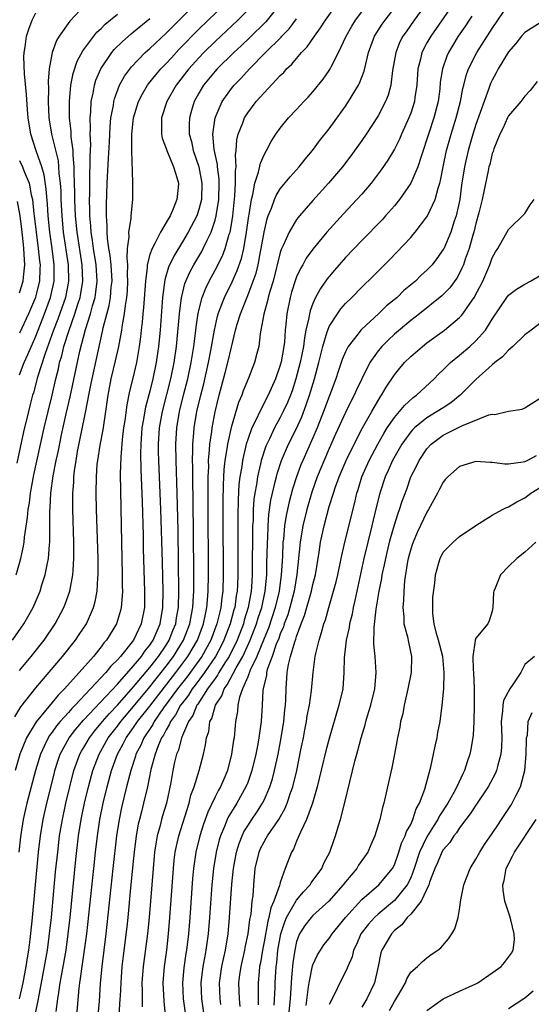
# Model space of a CAD drawing. Units: inches. Extents: x 2631000 to 2634000, y 1518000 to 1518965.
# Drawn here: x 2632133 to 2632196, y 1518382 to 1518503 of the extents above; entities that cross this region are included whole.
import ezdxf

# ---------------------------------------------------------------- set-up
doc = ezdxf.new("R2010")
doc.units = ezdxf.units.IN
doc.header["$MEASUREMENT"] = 0
doc.layers.add('LD26311518_2ft', color=254, linetype='Continuous')

msp = doc.modelspace()

# ---------------------------------------------------------------- linework, layer by layer
at = {"layer": 'LD26311518_2ft'}
for points, elevation in [([(2632133, 1518423.28), (2632134.42, 1518425), (2632136, 1518427), (2632137.38, 1518429), (2632138.44, 1518431), (2632138.6, 1518431.4), (2632139.15, 1518433), (2632139.54, 1518435), (2632139.56, 1518435.56), (2632139.68, 1518437), (2632139.67, 1518437.67), (2632139.68, 1518439), (2632139.55, 1518443), (2632139.54, 1518445), (2632139.65, 1518446.35), (2632139.66, 1518447), (2632139.74, 1518447.74), (2632139.93, 1518449), (2632140.12, 1518450.12), (2632141, 1518454.49), (2632141.44, 1518456.56), (2632141.49, 1518457), (2632141.76, 1518458.24), (2632141.9, 1518459), (2632143.19, 1518464.81), (2632143.27, 1518465.27), (2632144, 1518468), (2632144.16, 1518469), (2632144.26, 1518470.26), (2632144.35, 1518471), (2632144.23, 1518473), (2632144.12, 1518474.12), (2632143.97, 1518475), (2632143.79, 1518476.21), (2632143.75, 1518477), (2632143.75, 1518477.75), (2632143.66, 1518479), (2632143.65, 1518480.35), (2632143.75, 1518483), (2632143.93, 1518486.07), (2632144.03, 1518488.03), (2632144.1, 1518489.9), (2632144.21, 1518491), (2632144.51, 1518492.51), (2632144.57, 1518493), (2632144.66, 1518493.34), (2632145.28, 1518495), (2632145.88, 1518496.12), (2632146.73, 1518497.27), (2632148.43, 1518499), (2632149, 1518499.5), (2632151, 1518501.37), (2632151.8, 1518502.2), (2632156.61, 1518507)], 8568), ([(2632140.04, 1518381), (2632140.32, 1518384.32), (2632140.4, 1518385), (2632140.49, 1518385.51), (2632140.68, 1518387), (2632140.99, 1518389), (2632141.26, 1518391), (2632142.1, 1518399), (2632142.33, 1518401), (2632142.57, 1518403), (2632142.87, 1518405), (2632143.27, 1518407), (2632143.74, 1518409), (2632144.3, 1518411), (2632145.02, 1518413), (2632145.73, 1518414.27), (2632146.08, 1518415), (2632147, 1518416.27), (2632147.49, 1518417), (2632149, 1518418.91), (2632152.17, 1518423), (2632153.64, 1518425), (2632154.82, 1518427), (2632155.58, 1518429), (2632155.81, 1518430.19), (2632156, 1518431), (2632156.06, 1518431.94), (2632156.16, 1518433), (2632156.19, 1518435), (2632156.15, 1518443.85), (2632156.14, 1518445.86), (2632156.15, 1518447), (2632156.21, 1518448.21), (2632156.2, 1518449), (2632156.33, 1518450.33), (2632156.35, 1518451), (2632156.58, 1518452.58), (2632156.62, 1518453), (2632157.01, 1518454.99), (2632157.51, 1518457), (2632158.25, 1518459.75), (2632158.58, 1518461), (2632159, 1518462.91), (2632159.51, 1518465), (2632159.7, 1518465.7), (2632160.1, 1518467), (2632161, 1518469.23), (2632161.69, 1518471), (2632162.03, 1518471.97), (2632162.28, 1518473), (2632162.58, 1518474.58), (2632162.67, 1518475), (2632163, 1518477), (2632163.38, 1518478.62), (2632163.52, 1518479), (2632163.92, 1518479.92), (2632164.3, 1518481), (2632164.5, 1518481.49), (2632165, 1518482.29), (2632166.21, 1518483.79), (2632167.3, 1518485), (2632168.05, 1518485.95), (2632168.94, 1518487), (2632169.82, 1518488.18), (2632171, 1518489.67), (2632173, 1518492.43), (2632173.39, 1518493), (2632174.6, 1518495), (2632174.74, 1518495.26), (2632175.29, 1518496.71), (2632175.44, 1518497.44), (2632175.84, 1518499), (2632176.58, 1518501), (2632177.51, 1518502.49), (2632177.86, 1518503), (2632181, 1518507.09)], 8554), ([(2632187.6, 1518507), (2632183.46, 1518501), (2632183, 1518500.19), (2632182.36, 1518499), (2632182.2, 1518498.2), (2632181.88, 1518497), (2632181.74, 1518495), (2632181.52, 1518493.52), (2632181.45, 1518493), (2632181, 1518491.57), (2632180.78, 1518491), (2632179.88, 1518489), (2632179.62, 1518488.38), (2632179, 1518487.17), (2632178.18, 1518485.82), (2632177.37, 1518484.63), (2632176.14, 1518483), (2632175, 1518481.67), (2632174.4, 1518481), (2632172.74, 1518479.25), (2632170.71, 1518477), (2632169, 1518474.93), (2632168.19, 1518473.81), (2632167.75, 1518473), (2632167.47, 1518472.53), (2632167, 1518471.5), (2632166.86, 1518471.14), (2632166.38, 1518469.62), (2632166.2, 1518469), (2632165.79, 1518467), (2632165.69, 1518465.69), (2632165.61, 1518465), (2632165.51, 1518463.51), (2632165.45, 1518463), (2632165.1, 1518461.1), (2632165, 1518460.71), (2632164.4, 1518459), (2632163.53, 1518457), (2632162.47, 1518455), (2632162.03, 1518454.03), (2632161.5, 1518453), (2632161, 1518451.59), (2632160.82, 1518451), (2632160.35, 1518449), (2632160.26, 1518448.26), (2632160.04, 1518447), (2632159.93, 1518446.07), (2632159.81, 1518444.19), (2632159.77, 1518442.23), (2632159.77, 1518435), (2632159.73, 1518433.73), (2632159.69, 1518433), (2632159.58, 1518432.42), (2632159.4, 1518431), (2632159.3, 1518430.7), (2632158.86, 1518429), (2632158.08, 1518427), (2632157.73, 1518426.27), (2632157.04, 1518425), (2632155.68, 1518423), (2632154.55, 1518421.45), (2632154.2, 1518421), (2632153.74, 1518420.26), (2632153, 1518419.32), (2632152.77, 1518419), (2632152.15, 1518417.85), (2632151.52, 1518417), (2632151.38, 1518416.62), (2632151, 1518416.01), (2632150.67, 1518415.33), (2632150.44, 1518415), (2632150.03, 1518414.03), (2632149.65, 1518413), (2632149.13, 1518411.13), (2632148.69, 1518409), (2632148.22, 1518407), (2632147.96, 1518405.96), (2632147.71, 1518405), (2632147.57, 1518404.43), (2632147.33, 1518403), (2632147.08, 1518401), (2632147, 1518400.26), (2632146.63, 1518396.63), (2632146.29, 1518393), (2632146.16, 1518391.84), (2632145.71, 1518388.29), (2632145.56, 1518387), (2632145.42, 1518385), (2632145.33, 1518383.33), (2632145.32, 1518383), (2632145.05, 1518379)], 8550), ([(2632132.41, 1518417.59), (2632133.17, 1518418.83), (2632135, 1518421.15), (2632138.29, 1518425), (2632139.88, 1518427), (2632140.33, 1518427.67), (2632141.2, 1518429), (2632142.09, 1518431), (2632142.29, 1518431.71), (2632142.53, 1518433), (2632142.62, 1518434.62), (2632142.66, 1518435), (2632142.65, 1518436.65), (2632142.66, 1518437), (2632142.46, 1518443), (2632142.41, 1518445), (2632142.43, 1518447), (2632142.54, 1518448.54), (2632142.59, 1518449), (2632142.89, 1518450.89), (2632143.25, 1518452.75), (2632143.59, 1518455), (2632143.87, 1518457), (2632144.26, 1518459), (2632144.79, 1518461.21), (2632145.19, 1518463), (2632145.54, 1518465), (2632145.63, 1518465.63), (2632145.89, 1518467), (2632145.99, 1518467.99), (2632146.17, 1518469), (2632146.23, 1518469.77), (2632146.29, 1518471), (2632146.25, 1518471.75), (2632146.28, 1518473), (2632146.19, 1518473.81), (2632146.26, 1518475), (2632146.44, 1518476.44), (2632146.4, 1518477), (2632146.68, 1518478.68), (2632146.69, 1518479), (2632146.9, 1518481), (2632146.92, 1518483.08), (2632146.77, 1518487), (2632146.78, 1518487.22), (2632146.77, 1518489), (2632146.98, 1518491), (2632147.6, 1518493), (2632148.07, 1518493.93), (2632148.7, 1518495), (2632148.82, 1518495.18), (2632149.71, 1518496.28), (2632150.33, 1518497), (2632151, 1518497.68), (2632151.63, 1518498.37), (2632152.59, 1518499.41), (2632155, 1518501.88), (2632158.22, 1518505)], 8566), ([(2632164.98, 1518505), (2632163.4, 1518503), (2632163.21, 1518502.79), (2632161.2, 1518500.8), (2632160.18, 1518499.82), (2632159.29, 1518499), (2632157.25, 1518497), (2632157, 1518496.73), (2632155.56, 1518495), (2632155, 1518494.04), (2632154.44, 1518493), (2632154.11, 1518491.89), (2632153.86, 1518491), (2632153.82, 1518490.18), (2632153.83, 1518489), (2632154.09, 1518488.09), (2632154.31, 1518487), (2632155.01, 1518485), (2632155.39, 1518483), (2632155.31, 1518481), (2632155, 1518479.76), (2632154.74, 1518479), (2632153.71, 1518477), (2632153, 1518475.81), (2632151.93, 1518474.07), (2632151.29, 1518472.71), (2632150.83, 1518471.17), (2632150.55, 1518469), (2632150.24, 1518465), (2632150.06, 1518463), (2632149.78, 1518461), (2632149.37, 1518459), (2632149, 1518457.52), (2632148.47, 1518455.53), (2632148.15, 1518453.85), (2632148.02, 1518453), (2632147.87, 1518451), (2632147.85, 1518449.85), (2632147.89, 1518447.89), (2632148.06, 1518443.94), (2632148.16, 1518439.84), (2632148.18, 1518438.18), (2632148.35, 1518433), (2632148.32, 1518431), (2632147.94, 1518429), (2632147, 1518427), (2632145.39, 1518425), (2632145, 1518424.56), (2632144.21, 1518423.79), (2632143.58, 1518423), (2632141.72, 1518421), (2632139.83, 1518419), (2632139.41, 1518418.59), (2632139, 1518418.11), (2632137.99, 1518417), (2632137.53, 1518416.47), (2632137, 1518415.7), (2632136.69, 1518415.31), (2632136.5, 1518415), (2632136.08, 1518414.08), (2632135.55, 1518413), (2632134.94, 1518411), (2632134.41, 1518409), (2632133.89, 1518407), (2632133.45, 1518405), (2632133.11, 1518402.89), (2632132.9, 1518401)], 8562), ([(2632134.93, 1518381), (2632135.34, 1518383), (2632136.08, 1518387), (2632136.43, 1518389), (2632136.65, 1518390.65), (2632136.91, 1518393), (2632137.43, 1518398.57), (2632137.68, 1518401), (2632137.92, 1518403), (2632138.25, 1518405), (2632138.68, 1518407), (2632139.16, 1518409), (2632139.68, 1518411), (2632140.41, 1518413), (2632140.61, 1518413.39), (2632141, 1518414.02), (2632141.57, 1518415), (2632142.19, 1518415.81), (2632143.18, 1518417), (2632144.02, 1518417.98), (2632145, 1518419.03), (2632147, 1518421.26), (2632149, 1518423.63), (2632150.06, 1518425), (2632151, 1518426.39), (2632151.38, 1518427), (2632151.83, 1518428.17), (2632152.16, 1518429), (2632152.27, 1518429.73), (2632152.49, 1518431), (2632152.56, 1518433), (2632152.52, 1518436.52), (2632152.45, 1518440.45), (2632152.34, 1518445), (2632152.21, 1518449), (2632152.18, 1518451), (2632152.3, 1518453), (2632152.63, 1518455), (2632153.16, 1518457.16), (2632153.64, 1518459), (2632154.08, 1518461), (2632154.4, 1518463), (2632154.6, 1518464.6), (2632154.67, 1518465.33), (2632154.93, 1518467.07), (2632155.41, 1518469), (2632155.85, 1518470.15), (2632156.26, 1518471), (2632157, 1518472.34), (2632157.89, 1518474.11), (2632158.23, 1518475), (2632158.73, 1518476.73), (2632158.83, 1518477), (2632159, 1518477.95), (2632159.17, 1518479), (2632159.44, 1518481.44), (2632159.52, 1518483), (2632159.5, 1518484.5), (2632159.57, 1518485), (2632159.51, 1518486.49), (2632159.59, 1518487), (2632159.68, 1518488.32), (2632159.84, 1518489), (2632160.4, 1518490.4), (2632160.6, 1518491), (2632161, 1518491.64), (2632162.04, 1518493), (2632163, 1518494.09), (2632165, 1518496.2), (2632165.42, 1518496.58), (2632165.77, 1518497), (2632166.42, 1518497.58), (2632167, 1518498.29), (2632167.61, 1518499), (2632168.3, 1518499.7), (2632169.12, 1518500.88), (2632169.18, 1518501), (2632169.95, 1518502.05), (2632170.53, 1518503), (2632171.96, 1518505)], 8558), ([(2632137.48, 1518381.48), (2632137.7, 1518383), (2632137.8, 1518383.8), (2632137.99, 1518385), (2632138.16, 1518385.84), (2632138.7, 1518389), (2632138.98, 1518391), (2632139.2, 1518393), (2632139.9, 1518400.1), (2632140.25, 1518403), (2632140.57, 1518405), (2632140.98, 1518407), (2632141.45, 1518409), (2632141.99, 1518411), (2632142.75, 1518413), (2632143.89, 1518415), (2632145, 1518416.44), (2632145.41, 1518417), (2632147, 1518418.87), (2632149, 1518421.26), (2632151, 1518423.79), (2632151.9, 1518425), (2632153.14, 1518427), (2632153.9, 1518429), (2632154.12, 1518430.12), (2632154.27, 1518431), (2632154.36, 1518432.36), (2632154.38, 1518433), (2632154.38, 1518435), (2632154.34, 1518440.34), (2632154.26, 1518447), (2632154.26, 1518448.26), (2632154.24, 1518449), (2632154.28, 1518450.28), (2632154.27, 1518451), (2632154.4, 1518452.4), (2632154.44, 1518453), (2632154.77, 1518455), (2632155.23, 1518457), (2632155.6, 1518458.4), (2632156.2, 1518461), (2632156.49, 1518462.49), (2632156.91, 1518465), (2632157.3, 1518466.7), (2632157.39, 1518467), (2632157.64, 1518467.64), (2632158.14, 1518469), (2632159.08, 1518470.92), (2632159.71, 1518472.29), (2632160.23, 1518473.77), (2632160.52, 1518475), (2632160.87, 1518477), (2632161.14, 1518479), (2632161.17, 1518479.17), (2632161.45, 1518481), (2632161.63, 1518481.63), (2632161.87, 1518483), (2632162.33, 1518484.33), (2632162.55, 1518485.45), (2632163, 1518486.48), (2632163.3, 1518487), (2632163.88, 1518488.12), (2632164.46, 1518489), (2632165, 1518489.76), (2632166, 1518491), (2632167, 1518492.04), (2632167.88, 1518493), (2632168.44, 1518493.56), (2632169, 1518494.19), (2632170.26, 1518495.74), (2632171, 1518496.8), (2632171.13, 1518497), (2632171.24, 1518497.24), (2632172.15, 1518499), (2632173.07, 1518501), (2632173.77, 1518502.23), (2632174.24, 1518503), (2632175.73, 1518505)], 8556), ([(2632183, 1518505.12), (2632181.44, 1518503), (2632180.43, 1518501.57), (2632180.04, 1518501), (2632179.69, 1518500.31), (2632179.16, 1518499), (2632178.79, 1518496.79), (2632178.58, 1518495), (2632178.23, 1518493.77), (2632177.91, 1518493), (2632177, 1518491.26), (2632175.52, 1518489), (2632175, 1518488.23), (2632173.66, 1518486.34), (2632172.62, 1518485), (2632170.91, 1518483), (2632169, 1518480.87), (2632167.37, 1518479), (2632167.2, 1518478.8), (2632167, 1518478.54), (2632166.07, 1518477), (2632165.35, 1518475.35), (2632165.12, 1518474.88), (2632165, 1518474.5), (2632164.12, 1518471), (2632163.72, 1518469.72), (2632163.53, 1518469), (2632163.44, 1518468.56), (2632162.96, 1518466.96), (2632162.63, 1518465), (2632162.54, 1518464.54), (2632162.37, 1518463), (2632162.12, 1518462.12), (2632161.84, 1518461), (2632161.1, 1518459.1), (2632160.46, 1518457.54), (2632160.28, 1518457), (2632159.88, 1518456.12), (2632158.95, 1518453.05), (2632158.5, 1518451), (2632158.45, 1518450.45), (2632158.21, 1518449), (2632158.09, 1518447.91), (2632157.99, 1518446.01), (2632157.96, 1518444.04), (2632157.96, 1518442.04), (2632157.98, 1518435), (2632157.93, 1518433), (2632157.82, 1518432.18), (2632157.71, 1518431), (2632157.56, 1518430.44), (2632157.23, 1518429), (2632156.46, 1518427), (2632155.35, 1518425), (2632153.54, 1518422.46), (2632152.4, 1518421), (2632150.68, 1518418.68), (2632149.5, 1518417), (2632149.34, 1518416.66), (2632148.24, 1518415), (2632147.88, 1518414.12), (2632147.29, 1518413), (2632147.23, 1518412.77), (2632146.65, 1518411), (2632146.12, 1518409), (2632145.52, 1518406.48), (2632145.21, 1518405), (2632144.9, 1518403), (2632144.45, 1518399), (2632143.59, 1518391), (2632143.1, 1518387), (2632142.91, 1518384.91), (2632142.75, 1518382.75), (2632142.59, 1518381)], 8552), ([(2632150.93, 1518381), (2632150.74, 1518382.74), (2632150.63, 1518385), (2632150.78, 1518387), (2632151.06, 1518389), (2632151.29, 1518391), (2632151.46, 1518393), (2632151.88, 1518399), (2632151.98, 1518400.02), (2632152.11, 1518401), (2632152.25, 1518401.75), (2632152.55, 1518403), (2632153.8, 1518407), (2632154.03, 1518407.97), (2632154.43, 1518409), (2632155.04, 1518411), (2632155.56, 1518413), (2632155.83, 1518414.17), (2632155.94, 1518415), (2632156.21, 1518415.79), (2632156.37, 1518417), (2632156.6, 1518417.4), (2632157.04, 1518419), (2632157.83, 1518420.17), (2632158.1, 1518421), (2632158.49, 1518421.51), (2632159.58, 1518423.58), (2632160.39, 1518425), (2632161.3, 1518427), (2632162.08, 1518429), (2632162.29, 1518429.71), (2632162.72, 1518431), (2632163.14, 1518433), (2632163.33, 1518435), (2632163.36, 1518436.64), (2632163.39, 1518437.4), (2632163.41, 1518439), (2632163.45, 1518439.45), (2632163.5, 1518441), (2632163.61, 1518442.39), (2632163.85, 1518444.15), (2632164.04, 1518445), (2632164.39, 1518446.39), (2632164.52, 1518447), (2632164.62, 1518447.38), (2632165.16, 1518449), (2632166.02, 1518451), (2632167, 1518452.94), (2632167.63, 1518454.37), (2632168.19, 1518455.81), (2632168.6, 1518457), (2632169.2, 1518459), (2632169.73, 1518461), (2632170.21, 1518463), (2632170.76, 1518464.76), (2632170.82, 1518465), (2632171, 1518465.43), (2632172.02, 1518467), (2632172.42, 1518467.58), (2632173, 1518468.24), (2632173.78, 1518469), (2632175, 1518470.24), (2632176.4, 1518471.6), (2632177, 1518472.22), (2632178.39, 1518473.61), (2632181, 1518476.36), (2632181.31, 1518476.69), (2632181.56, 1518477), (2632183, 1518478.86), (2632183.08, 1518479), (2632184.01, 1518481), (2632184.37, 1518482.37), (2632184.59, 1518483), (2632184.68, 1518483.32), (2632184.99, 1518485), (2632185.4, 1518487), (2632185.95, 1518489), (2632186.57, 1518491), (2632187.1, 1518493), (2632187.41, 1518494.59), (2632187.53, 1518495), (2632187.81, 1518496.19), (2632188.11, 1518497), (2632189.12, 1518499), (2632191, 1518501.94), (2632193, 1518504.91)], 8546), ([(2632161, 1518504.21), (2632159.8, 1518503), (2632157, 1518500.35), (2632155.63, 1518499), (2632155, 1518498.35), (2632153.77, 1518497), (2632152.22, 1518495), (2632151.07, 1518493), (2632150.43, 1518491), (2632150.4, 1518490.4), (2632150.43, 1518489), (2632150.52, 1518488.52), (2632151, 1518487.25), (2632151.07, 1518487), (2632151.89, 1518485), (2632152.32, 1518483.68), (2632152.5, 1518483), (2632152.46, 1518482.46), (2632152.32, 1518481), (2632151.87, 1518479.87), (2632151.47, 1518479), (2632151, 1518478.17), (2632150.3, 1518477), (2632149.62, 1518475.62), (2632149.26, 1518475), (2632149, 1518474.24), (2632148.67, 1518473), (2632148.66, 1518472.66), (2632148.44, 1518471), (2632148.23, 1518467.77), (2632148.14, 1518467), (2632148.05, 1518465.95), (2632147.93, 1518465), (2632147.84, 1518464.16), (2632147.68, 1518463), (2632147.34, 1518461), (2632146.9, 1518459.1), (2632146.51, 1518457.49), (2632146.17, 1518455.83), (2632145.92, 1518453.92), (2632145.77, 1518453), (2632145.59, 1518451.59), (2632145.41, 1518449.41), (2632145.36, 1518447.36), (2632145.51, 1518439), (2632145.6, 1518435), (2632145.6, 1518433.6), (2632145.62, 1518433), (2632145.6, 1518432.4), (2632145.47, 1518431), (2632145.38, 1518430.62), (2632144.89, 1518429), (2632143.67, 1518427), (2632143.35, 1518426.65), (2632143, 1518426.17), (2632142.06, 1518425), (2632140.31, 1518423), (2632138.52, 1518421), (2632137.75, 1518420.25), (2632137, 1518419.33), (2632135.03, 1518416.97), (2632133.84, 1518415), (2632133.05, 1518413), (2632132.45, 1518411)], 8564), ([(2632132.57, 1518435), (2632133.15, 1518437), (2632133.5, 1518438.5), (2632133.57, 1518439), (2632133.61, 1518439.61), (2632133.99, 1518442.01), (2632134.04, 1518443), (2632134.2, 1518443.8), (2632134.34, 1518445), (2632134.77, 1518447.23), (2632136.03, 1518453), (2632137, 1518457), (2632137.44, 1518459), (2632137.76, 1518460.24), (2632137.91, 1518461), (2632138.18, 1518461.82), (2632138.44, 1518463), (2632139.07, 1518465), (2632139.79, 1518467), (2632140.15, 1518468.15), (2632140.44, 1518469), (2632140.53, 1518469.47), (2632140.77, 1518471), (2632140.68, 1518473), (2632140.06, 1518477), (2632139.88, 1518479), (2632139.8, 1518481), (2632139.8, 1518481.8), (2632139.76, 1518483), (2632139.7, 1518484.3), (2632139.71, 1518485), (2632139.57, 1518486.43), (2632139.58, 1518487), (2632139.34, 1518488.66), (2632139.32, 1518489.32), (2632139.12, 1518491), (2632139.11, 1518493), (2632139.31, 1518495), (2632139.57, 1518496.43), (2632140.06, 1518497.94), (2632140.76, 1518499.24), (2632142.1, 1518501), (2632142.5, 1518501.5), (2632143, 1518501.97), (2632143.51, 1518502.49), (2632145, 1518503.71)], 8572), ([(2632141, 1518504.81), (2632139.15, 1518502.85), (2632137.85, 1518501), (2632137.52, 1518500.48), (2632137.02, 1518499), (2632136.64, 1518497), (2632136.51, 1518495.49), (2632136.54, 1518494.54), (2632136.51, 1518493), (2632136.6, 1518491), (2632136.91, 1518489), (2632137.72, 1518485.72), (2632137.79, 1518485), (2632137.83, 1518484.17), (2632137.99, 1518483), (2632138.05, 1518482.05), (2632138.08, 1518481), (2632138.18, 1518479), (2632138.37, 1518477), (2632138.97, 1518473), (2632139.01, 1518471), (2632138.63, 1518469), (2632137.69, 1518466.31), (2632137.18, 1518465), (2632136.14, 1518462.14), (2632135.22, 1518459.22), (2632134.7, 1518457.3), (2632134.6, 1518457), (2632134.28, 1518455.72), (2632134.08, 1518455), (2632133.48, 1518452.52), (2632132.68, 1518448.68)], 8574), ([(2632133, 1518459.51), (2632133.58, 1518461), (2632134, 1518462), (2632135, 1518464.24), (2632136.08, 1518467), (2632136.81, 1518469), (2632137.25, 1518471), (2632137.25, 1518473), (2632136.99, 1518475), (2632136.7, 1518477), (2632136.5, 1518479), (2632136.42, 1518480.42), (2632136.28, 1518482.28), (2632136.02, 1518484.02), (2632135.72, 1518485), (2632135.02, 1518486.98), (2632134.37, 1518489), (2632134.07, 1518491), (2632133.97, 1518492.03), (2632133.87, 1518493.87), (2632133.6, 1518496.4), (2632133.53, 1518498.47), (2632133.56, 1518499), (2632133.7, 1518499.7), (2632133.85, 1518501), (2632134.13, 1518501.87), (2632134.56, 1518503), (2632135, 1518503.88)], 8576), ([(2632132.15, 1518427), (2632133.51, 1518429), (2632134.66, 1518431), (2632135.53, 1518433), (2632135.75, 1518433.75), (2632136.15, 1518435), (2632136.41, 1518436.41), (2632136.55, 1518437), (2632136.67, 1518438.67), (2632136.71, 1518439), (2632136.71, 1518440.71), (2632136.73, 1518441), (2632136.72, 1518442.72), (2632136.77, 1518443.23), (2632136.85, 1518445), (2632137.14, 1518447.14), (2632137.5, 1518449), (2632137.77, 1518450.23), (2632138.15, 1518452.15), (2632138.72, 1518454.72), (2632139.21, 1518456.79), (2632140.4, 1518462.4), (2632141.08, 1518465.08), (2632141.7, 1518467), (2632141.95, 1518467.95), (2632142.27, 1518469), (2632142.37, 1518469.63), (2632142.53, 1518471), (2632142.41, 1518473), (2632142.09, 1518475), (2632141.97, 1518475.97), (2632141.8, 1518477), (2632141.76, 1518477.76), (2632141.64, 1518479), (2632141.64, 1518479.64), (2632141.59, 1518481), (2632141.61, 1518481.61), (2632141.61, 1518483), (2632141.63, 1518484.37), (2632141.66, 1518485), (2632141.67, 1518486.33), (2632141.73, 1518487.73), (2632141.68, 1518489), (2632141.71, 1518489.71), (2632141.65, 1518491), (2632141.74, 1518491.74), (2632141.8, 1518493), (2632142.04, 1518494.04), (2632142.2, 1518495), (2632142.38, 1518495.62), (2632142.98, 1518497.02), (2632144.34, 1518499), (2632144.63, 1518499.37), (2632145.63, 1518500.37), (2632146.7, 1518501.3), (2632147, 1518501.53), (2632149, 1518503.17)], 8570), ([(2632133.01, 1518383), (2632133.38, 1518384.62), (2632133.45, 1518385), (2632133.82, 1518387), (2632133.97, 1518388.03), (2632134.13, 1518389), (2632134.3, 1518390.3), (2632134.53, 1518392.53), (2632135.32, 1518401), (2632135.56, 1518403), (2632135.89, 1518405), (2632136.33, 1518407), (2632137.27, 1518410.73), (2632137.34, 1518411), (2632137.74, 1518412.26), (2632138, 1518413), (2632139.1, 1518415), (2632139.91, 1518416.09), (2632140.84, 1518417.16), (2632145, 1518421.6), (2632147, 1518423.82), (2632147.98, 1518425), (2632148.38, 1518425.62), (2632149, 1518426.37), (2632149.41, 1518427), (2632150.25, 1518429), (2632150.58, 1518431), (2632150.61, 1518433), (2632150.53, 1518436.53), (2632150.34, 1518443), (2632150.26, 1518445), (2632150.08, 1518449), (2632150.06, 1518450.06), (2632150.04, 1518451), (2632150.17, 1518453), (2632150.53, 1518455), (2632151.56, 1518459), (2632151.98, 1518461), (2632152.26, 1518463), (2632152.63, 1518467), (2632152.88, 1518469), (2632152.9, 1518469.1), (2632153.3, 1518470.7), (2632153.9, 1518472.1), (2632154.39, 1518473), (2632155.36, 1518474.64), (2632155.55, 1518475), (2632156.02, 1518476.02), (2632156.51, 1518477), (2632157, 1518478.46), (2632157.14, 1518479), (2632157.44, 1518481), (2632157.51, 1518483), (2632157.5, 1518483.5), (2632157.3, 1518485), (2632157.28, 1518485.28), (2632156.89, 1518487.11), (2632156.74, 1518489), (2632157.02, 1518491), (2632157.87, 1518493), (2632159, 1518494.59), (2632159.33, 1518495), (2632160.16, 1518495.84), (2632161.21, 1518497), (2632163.18, 1518499), (2632165.1, 1518500.9), (2632165.17, 1518501), (2632166.08, 1518501.92), (2632167, 1518503.16)], 8560), ([(2632188.51, 1518503.49), (2632188.17, 1518503), (2632187.72, 1518502.28), (2632186.84, 1518501), (2632185.64, 1518499), (2632185.44, 1518498.56), (2632184.89, 1518497), (2632184.64, 1518495.36), (2632184.57, 1518494.57), (2632184.36, 1518493), (2632183.83, 1518491), (2632183.17, 1518489), (2632183, 1518488.39), (2632182.54, 1518487), (2632182.28, 1518486.28), (2632181.89, 1518485), (2632181.02, 1518482.98), (2632179.64, 1518481), (2632179, 1518480.21), (2632177.93, 1518479), (2632177.49, 1518478.51), (2632175, 1518475.97), (2632173, 1518473.89), (2632171.65, 1518472.35), (2632171, 1518471.58), (2632170.74, 1518471.26), (2632169.92, 1518470.08), (2632169.33, 1518469), (2632169, 1518468.27), (2632168.65, 1518467.35), (2632168.57, 1518467), (2632168.51, 1518466.51), (2632168.15, 1518465), (2632167.95, 1518464.05), (2632167.83, 1518463), (2632167.43, 1518461), (2632166.92, 1518459), (2632166.44, 1518457.56), (2632166.24, 1518457), (2632165.89, 1518456.11), (2632165.37, 1518455), (2632165, 1518454.27), (2632164.29, 1518453), (2632163.68, 1518451.68), (2632163.34, 1518451), (2632163.24, 1518450.76), (2632162.67, 1518449), (2632162.59, 1518448.59), (2632162.2, 1518447), (2632162.07, 1518446.07), (2632161.87, 1518445), (2632161.76, 1518444.24), (2632161.68, 1518443), (2632161.65, 1518441.65), (2632161.6, 1518441), (2632161.55, 1518435), (2632161.46, 1518433.46), (2632161.42, 1518433), (2632161.07, 1518431), (2632160.58, 1518429.42), (2632160.47, 1518429), (2632159.7, 1518427), (2632158.72, 1518425), (2632158.2, 1518424.2), (2632157.46, 1518423), (2632157.31, 1518422.69), (2632157, 1518422.3), (2632156.08, 1518421), (2632154.87, 1518419.13), (2632154.77, 1518419), (2632154.25, 1518417.75), (2632153.72, 1518417), (2632153, 1518415.29), (2632152.92, 1518415.08), (2632152.87, 1518415), (2632152.49, 1518413.51), (2632152.28, 1518413), (2632152.03, 1518412.03), (2632151.8, 1518411), (2632151.55, 1518409.55), (2632151.03, 1518407), (2632150.56, 1518405.44), (2632150.43, 1518405), (2632150.25, 1518404.25), (2632149.9, 1518403), (2632149.75, 1518402.25), (2632149.58, 1518401), (2632149.39, 1518399), (2632148.91, 1518393), (2632148.71, 1518391), (2632148.16, 1518387), (2632148.01, 1518385), (2632148.05, 1518383.95), (2632148.03, 1518382.03)], 8548), ([(2632197, 1518502.73), (2632195, 1518501.48), (2632194.61, 1518501), (2632193.9, 1518500.1), (2632193, 1518499.08), (2632191.72, 1518497), (2632191.48, 1518496.52), (2632191, 1518495.64), (2632190.8, 1518495.2), (2632190.6, 1518494.6), (2632189, 1518490.18), (2632188.63, 1518489), (2632188.07, 1518487), (2632187.61, 1518485), (2632187.25, 1518482.74), (2632187.02, 1518481), (2632186.58, 1518479), (2632186.35, 1518478.35), (2632185.92, 1518477), (2632185.05, 1518474.95), (2632185, 1518474.86), (2632184.22, 1518473.78), (2632183.62, 1518473), (2632183, 1518472.34), (2632182.29, 1518471.71), (2632181.59, 1518471), (2632180.17, 1518469.83), (2632179.33, 1518469), (2632178.05, 1518467.95), (2632177.07, 1518467), (2632175, 1518465.11), (2632174.89, 1518465), (2632174.55, 1518464.55), (2632173.33, 1518463), (2632173, 1518462.34), (2632172.61, 1518461.39), (2632172.49, 1518461), (2632172.1, 1518459.9), (2632171.82, 1518459), (2632171, 1518456.87), (2632170.3, 1518455), (2632169.51, 1518453), (2632169, 1518451.8), (2632167.76, 1518449), (2632167.53, 1518448.47), (2632166.97, 1518447), (2632166.5, 1518445.5), (2632166.08, 1518443.92), (2632165.72, 1518442.28), (2632165.53, 1518441), (2632165.38, 1518439.38), (2632165.33, 1518439), (2632165.25, 1518437.25), (2632165.12, 1518435), (2632164.86, 1518433), (2632164.39, 1518431), (2632163.54, 1518428.46), (2632163, 1518427.18), (2632162.11, 1518425), (2632161.31, 1518423.31), (2632161, 1518422.49), (2632160.35, 1518421), (2632159.98, 1518419.98), (2632159.78, 1518419), (2632159.74, 1518418.26), (2632159.52, 1518417), (2632159.46, 1518416.54), (2632159.32, 1518415), (2632159.27, 1518414.73), (2632159.02, 1518413), (2632158.51, 1518411), (2632158.05, 1518409.95), (2632157.67, 1518409), (2632157.42, 1518408.58), (2632157, 1518407.77), (2632156.09, 1518405.91), (2632155.58, 1518404.42), (2632155.14, 1518403), (2632154.64, 1518401), (2632154.42, 1518399.58), (2632154.35, 1518399), (2632154.23, 1518397.77), (2632153.89, 1518393), (2632153.72, 1518391), (2632153.49, 1518389), (2632153.42, 1518388.58), (2632153.17, 1518386.83), (2632153, 1518385), (2632153.09, 1518383), (2632153.35, 1518381)], 8544), ([(2632196.54, 1518495.46), (2632195.65, 1518494.35), (2632195, 1518493.68), (2632194.5, 1518493), (2632193, 1518491.24), (2632192.87, 1518491), (2632192.3, 1518489.7), (2632191.93, 1518489), (2632191.2, 1518487.2), (2632191.11, 1518486.89), (2632191, 1518486.64), (2632190.7, 1518485.3), (2632190.61, 1518485), (2632190.5, 1518484.5), (2632189.99, 1518481.99), (2632189.78, 1518481), (2632189.38, 1518479.38), (2632189, 1518478.05), (2632188.75, 1518477), (2632188.63, 1518476.63), (2632188.18, 1518475), (2632187.7, 1518473.7), (2632187.47, 1518473), (2632187.34, 1518472.66), (2632187, 1518471.98), (2632186.65, 1518471.35), (2632185.82, 1518470.18), (2632184.82, 1518469.18), (2632182.09, 1518467), (2632181, 1518466.16), (2632179, 1518464.48), (2632178.23, 1518463.77), (2632177.46, 1518463), (2632177, 1518462.44), (2632175.99, 1518461), (2632175, 1518459.03), (2632174.35, 1518457.65), (2632174.06, 1518457), (2632173.69, 1518456.31), (2632173, 1518454.9), (2632171.78, 1518452.22), (2632171, 1518450.48), (2632169.53, 1518447), (2632168.86, 1518445.14), (2632168.24, 1518443), (2632167.76, 1518441), (2632167.43, 1518439), (2632167.03, 1518435.03), (2632166.7, 1518433), (2632166.18, 1518431), (2632165.91, 1518430.09), (2632165.49, 1518429), (2632165.38, 1518428.62), (2632165, 1518427.78), (2632164.8, 1518427.2), (2632164.51, 1518426.51), (2632163.99, 1518425), (2632163.4, 1518423.4), (2632163.31, 1518423), (2632163.29, 1518422.71), (2632162.87, 1518420.87), (2632162.79, 1518419), (2632162.66, 1518417), (2632162.43, 1518415.57), (2632162.36, 1518415), (2632162.23, 1518414.23), (2632161.98, 1518413), (2632161.51, 1518411), (2632161, 1518409.54), (2632160.79, 1518409), (2632159.66, 1518407), (2632159.4, 1518406.6), (2632158.64, 1518405.36), (2632158.47, 1518405), (2632158.15, 1518404.15), (2632157.66, 1518403), (2632157.51, 1518402.49), (2632157.14, 1518401), (2632156.81, 1518399), (2632156.6, 1518397), (2632156.3, 1518393), (2632156.13, 1518391), (2632155.87, 1518389), (2632155.73, 1518388.27), (2632155.51, 1518387), (2632155.25, 1518385), (2632155.32, 1518383), (2632155.63, 1518381)], 8542), ([(2632133, 1518485.78), (2632133.37, 1518485), (2632133.56, 1518484.44), (2632134.19, 1518483), (2632134.44, 1518481.56), (2632134.6, 1518481), (2632134.77, 1518479.23), (2632134.8, 1518479), (2632135.02, 1518477), (2632135.29, 1518475), (2632135.45, 1518473.45), (2632135.51, 1518473), (2632135.5, 1518472.5), (2632135.43, 1518471), (2632135, 1518469.22), (2632134.94, 1518469), (2632134.1, 1518467), (2632133, 1518464.6)], 8578), ([(2632133, 1518469.54), (2632133.45, 1518471), (2632133.48, 1518471.48), (2632133.66, 1518473), (2632133.59, 1518473.59), (2632133.53, 1518475), (2632133.47, 1518475.47), (2632133.31, 1518477), (2632133.06, 1518479), (2632132.76, 1518480.76)], 8580), ([(2632157.69, 1518382.31), (2632157.61, 1518383), (2632157.53, 1518385), (2632157.82, 1518387), (2632158.07, 1518388.07), (2632158.26, 1518389), (2632158.59, 1518391), (2632158.77, 1518393), (2632159.07, 1518397.07), (2632159.27, 1518399), (2632159.63, 1518401), (2632159.94, 1518402.06), (2632160.32, 1518403), (2632160.53, 1518403.47), (2632161, 1518404.24), (2632161.5, 1518405), (2632162.11, 1518405.89), (2632162.81, 1518407), (2632163, 1518407.38), (2632163.72, 1518409), (2632164.03, 1518409.97), (2632164.3, 1518411), (2632164.72, 1518413), (2632165.1, 1518415), (2632165.42, 1518417), (2632165.55, 1518418.45), (2632165.62, 1518419), (2632165.67, 1518419.67), (2632165.7, 1518421), (2632165.84, 1518423), (2632166.01, 1518424.01), (2632166.27, 1518425), (2632166.77, 1518426.77), (2632166.9, 1518427.1), (2632167, 1518427.43), (2632167.58, 1518429), (2632167.99, 1518430.01), (2632168.83, 1518433), (2632169, 1518433.81), (2632169.31, 1518435), (2632169.76, 1518437.76), (2632169.94, 1518439), (2632170.37, 1518441), (2632171, 1518443.35), (2632171.51, 1518445), (2632171.76, 1518445.76), (2632172.22, 1518447), (2632173.07, 1518449), (2632174.05, 1518451), (2632175.09, 1518453), (2632176.23, 1518455), (2632177.25, 1518456.75), (2632177.44, 1518457), (2632178, 1518458), (2632179, 1518459.5), (2632179.67, 1518460.33), (2632180.24, 1518461), (2632181, 1518461.75), (2632182.44, 1518463), (2632183, 1518463.43), (2632185.16, 1518465), (2632187, 1518466.52), (2632187.24, 1518466.76), (2632187.42, 1518467), (2632188.3, 1518468.3), (2632188.8, 1518469), (2632189.84, 1518471), (2632190.72, 1518473), (2632191, 1518473.84), (2632191.42, 1518474.58), (2632191.7, 1518475), (2632193, 1518477.34), (2632195, 1518479.3), (2632195.67, 1518480.33), (2632196.16, 1518481)], 8540), ([(2632160.09, 1518382.09), (2632159.99, 1518383), (2632159.96, 1518383.96), (2632159.91, 1518385), (2632160.05, 1518385.95), (2632160.18, 1518387), (2632160.65, 1518389), (2632160.7, 1518389.3), (2632161.06, 1518391), (2632161.26, 1518392.74), (2632161.41, 1518393.41), (2632161.56, 1518395), (2632161.65, 1518395.65), (2632161.75, 1518397), (2632161.93, 1518399), (2632162.39, 1518401), (2632162.57, 1518401.43), (2632163, 1518402.26), (2632163.28, 1518402.72), (2632163.43, 1518403), (2632164.8, 1518405), (2632165.6, 1518406.4), (2632165.85, 1518407), (2632166.27, 1518408.27), (2632166.54, 1518409), (2632167.01, 1518410.99), (2632167.54, 1518413.54), (2632167.83, 1518415), (2632168, 1518416), (2632168.21, 1518417), (2632168.31, 1518417.69), (2632168.57, 1518419), (2632168.83, 1518420.83), (2632169.02, 1518423.02), (2632169.29, 1518425), (2632169.36, 1518425.36), (2632169.76, 1518427), (2632170.07, 1518427.93), (2632170.36, 1518429), (2632170.53, 1518429.47), (2632170.95, 1518431), (2632171.54, 1518433), (2632171.85, 1518434.15), (2632172.06, 1518435), (2632172.47, 1518437), (2632172.91, 1518439), (2632174.14, 1518443.86), (2632174.4, 1518445), (2632174.55, 1518445.45), (2632175.02, 1518447), (2632175.89, 1518449), (2632176.95, 1518451), (2632177.69, 1518452.31), (2632178.13, 1518453), (2632179, 1518454.28), (2632179.62, 1518455), (2632180.24, 1518455.76), (2632181.29, 1518456.71), (2632181.73, 1518457), (2632183.89, 1518459), (2632184.43, 1518459.57), (2632185, 1518460.12), (2632185.42, 1518460.58), (2632185.87, 1518461), (2632187, 1518461.92), (2632188.28, 1518463), (2632189, 1518463.66), (2632190.18, 1518465), (2632191, 1518466.32), (2632192.8, 1518469), (2632193, 1518469.27), (2632193.99, 1518470.01), (2632195, 1518470.62), (2632195.7, 1518471), (2632197, 1518471.76)], 8538), ([(2632197, 1518465.93), (2632195.77, 1518465), (2632195, 1518464.39), (2632193.52, 1518463), (2632193, 1518462.54), (2632192.27, 1518461.73), (2632191.32, 1518461), (2632191, 1518460.73), (2632189, 1518458.95), (2632187.09, 1518457), (2632185.93, 1518456.07), (2632185, 1518455.48), (2632184.27, 1518455), (2632183, 1518454.25), (2632181.45, 1518453), (2632181.22, 1518452.78), (2632181, 1518452.51), (2632179.91, 1518451), (2632178.77, 1518449), (2632178.23, 1518447.77), (2632177.87, 1518447), (2632177.21, 1518445), (2632176.77, 1518443.23), (2632176.25, 1518441), (2632175.75, 1518439), (2632175.27, 1518437), (2632174.16, 1518431.83), (2632173.96, 1518431), (2632173.81, 1518430.19), (2632173.51, 1518429), (2632173.45, 1518428.55), (2632173.08, 1518427), (2632172.82, 1518424.82), (2632172.81, 1518423), (2632172.66, 1518421), (2632172.2, 1518419), (2632171, 1518414.93), (2632170.6, 1518413.4), (2632169.54, 1518409), (2632168.95, 1518407), (2632168.22, 1518405), (2632167.46, 1518403.46), (2632167.28, 1518403), (2632167.21, 1518402.79), (2632167, 1518402.34), (2632166.62, 1518401.38), (2632166.36, 1518401), (2632165.61, 1518399), (2632165, 1518397.28), (2632164.94, 1518397.06), (2632164.92, 1518396.92), (2632164.22, 1518395), (2632163.83, 1518394.17), (2632163.61, 1518393), (2632163.47, 1518392.53), (2632163, 1518389.99), (2632162.8, 1518389), (2632162.55, 1518387.45), (2632162.45, 1518387), (2632162.39, 1518386.39), (2632162.28, 1518385), (2632162.3, 1518384.3), (2632162.27, 1518383), (2632162.29, 1518382.28)], 8536), ([(2632164.25, 1518382.25), (2632164.37, 1518384.37), (2632164.39, 1518385), (2632164.51, 1518387), (2632164.57, 1518387.43), (2632164.71, 1518389), (2632165.06, 1518391), (2632165.54, 1518392.46), (2632165.77, 1518393), (2632167, 1518395.12), (2632167.86, 1518396.14), (2632168.65, 1518397), (2632168.77, 1518397.23), (2632170.1, 1518399), (2632170.36, 1518399.64), (2632171.08, 1518401), (2632171.56, 1518402.44), (2632171.78, 1518403), (2632172.09, 1518404.09), (2632172.37, 1518405), (2632172.92, 1518407.08), (2632174.15, 1518412.15), (2632174.38, 1518413), (2632174.53, 1518413.47), (2632174.92, 1518415), (2632175.41, 1518416.59), (2632175.51, 1518417), (2632175.72, 1518417.72), (2632176.11, 1518419), (2632176.59, 1518421), (2632176.77, 1518423), (2632176.63, 1518425), (2632176.49, 1518426.49), (2632176.52, 1518428.52), (2632176.78, 1518430.78), (2632177.14, 1518433), (2632177.45, 1518434.55), (2632177.51, 1518435), (2632177.79, 1518436.21), (2632177.94, 1518437), (2632178.42, 1518439), (2632178.54, 1518439.46), (2632179, 1518441.11), (2632179.45, 1518442.55), (2632179.64, 1518443), (2632179.97, 1518444.03), (2632180.51, 1518445.49), (2632181.03, 1518447), (2632181.7, 1518448.3), (2632182.03, 1518449), (2632183, 1518450.45), (2632183.51, 1518451), (2632185, 1518452.11), (2632187.27, 1518453.27), (2632190.6, 1518454.6), (2632191, 1518454.68), (2632191.34, 1518454.66), (2632193, 1518455.06), (2632194.69, 1518455.31), (2632195, 1518455.45), (2632197, 1518456.74)], 8534), ([(2632196.41, 1518449.59), (2632195.32, 1518449), (2632195, 1518448.86), (2632194.81, 1518448.81), (2632193, 1518448.57), (2632192.57, 1518448.57), (2632191, 1518448.78), (2632190.77, 1518448.77), (2632189, 1518448.88), (2632187, 1518448.28), (2632185.57, 1518447), (2632185.29, 1518446.71), (2632185, 1518446.34), (2632184.52, 1518445.48), (2632184.29, 1518445), (2632183.2, 1518443), (2632183, 1518442.68), (2632181.8, 1518440.2), (2632181.29, 1518439), (2632181.22, 1518438.79), (2632181, 1518438.12), (2632180.7, 1518437), (2632180.62, 1518436.62), (2632180.25, 1518434.25), (2632180.15, 1518433), (2632180.13, 1518431.87), (2632180.04, 1518431), (2632180.17, 1518429.83), (2632180.18, 1518429), (2632180.61, 1518427.39), (2632180.72, 1518426.72), (2632181.12, 1518425), (2632181.06, 1518423), (2632180.66, 1518421), (2632180.2, 1518419), (2632180.03, 1518417.97), (2632179.77, 1518417), (2632179.66, 1518416.34), (2632179.37, 1518415), (2632179.01, 1518413), (2632178.68, 1518411.32), (2632178.17, 1518409), (2632177.7, 1518407), (2632177.54, 1518406.46), (2632177.2, 1518405), (2632176.61, 1518403), (2632176.11, 1518401.89), (2632175.74, 1518401), (2632174.61, 1518399.39), (2632174.38, 1518399), (2632173, 1518397.37), (2632172.71, 1518397), (2632170.95, 1518395), (2632169, 1518393.25), (2632168.77, 1518393), (2632168, 1518392), (2632167.35, 1518391), (2632167, 1518390.05), (2632166.77, 1518389), (2632166.55, 1518387.45), (2632166.36, 1518385.64), (2632166.29, 1518384.29), (2632166.2, 1518383), (2632166, 1518381)], 8532), ([(2632168.19, 1518382.19), (2632168.48, 1518384.48), (2632168.53, 1518385), (2632168.95, 1518387.05), (2632169, 1518387.17), (2632169.58, 1518388.42), (2632169.93, 1518389), (2632170.36, 1518389.64), (2632171, 1518390.42), (2632171.38, 1518391), (2632173.01, 1518393), (2632175, 1518395.2), (2632177.08, 1518397), (2632178.76, 1518399), (2632179, 1518399.45), (2632179.55, 1518401), (2632179.89, 1518402.11), (2632180.34, 1518403), (2632180.48, 1518403.52), (2632181, 1518404.4), (2632181.28, 1518405), (2632181.69, 1518406.31), (2632182.1, 1518407), (2632182.72, 1518408.72), (2632183.46, 1518411.46), (2632183.82, 1518413), (2632184.02, 1518413.98), (2632184.24, 1518415), (2632184.35, 1518415.65), (2632184.6, 1518417), (2632184.86, 1518419), (2632185.05, 1518421), (2632185.13, 1518423), (2632184.95, 1518425), (2632184.43, 1518427), (2632184.19, 1518427.81), (2632183.89, 1518429), (2632183.73, 1518430.27), (2632183.7, 1518431), (2632183.74, 1518432.26), (2632183.97, 1518433.97), (2632184.04, 1518435), (2632184.47, 1518436.47), (2632184.6, 1518437), (2632185, 1518437.76), (2632186.23, 1518439), (2632187, 1518439.71), (2632189, 1518441.05), (2632191, 1518442.31), (2632192.25, 1518443), (2632192.75, 1518443.25), (2632193, 1518443.31), (2632194.04, 1518443.96), (2632195, 1518444.44), (2632195.74, 1518445), (2632197, 1518445.76)], 8530), ([(2632196.38, 1518439), (2632195, 1518437.79), (2632194.02, 1518437), (2632193, 1518436.02), (2632192.03, 1518435), (2632191.37, 1518433.37), (2632191.2, 1518433), (2632191.18, 1518432.82), (2632191.1, 1518431), (2632191, 1518430.52), (2632190.65, 1518429.35), (2632190.45, 1518429), (2632189, 1518427.21), (2632188.92, 1518427), (2632188.93, 1518426.93), (2632188.62, 1518425), (2632188.65, 1518423.35), (2632188.7, 1518423), (2632188.81, 1518421), (2632188.79, 1518419), (2632188.74, 1518417), (2632188.68, 1518415.32), (2632188.4, 1518413.6), (2632188.28, 1518413), (2632187.92, 1518412.08), (2632187.61, 1518411), (2632187.39, 1518410.61), (2632186.66, 1518409), (2632186.3, 1518408.3), (2632185.56, 1518407), (2632184.55, 1518405.45), (2632184.34, 1518405), (2632183.81, 1518404.19), (2632183, 1518402.89), (2632182.08, 1518401), (2632181.42, 1518399), (2632181, 1518397.87), (2632180.58, 1518397), (2632179, 1518395.06), (2632177, 1518393.38), (2632176.57, 1518393), (2632175.81, 1518392.19), (2632174.89, 1518391), (2632174.34, 1518389.66), (2632174, 1518389), (2632173.82, 1518388.18), (2632173.29, 1518387), (2632173.22, 1518386.78), (2632173, 1518386.33), (2632172.29, 1518385), (2632171.68, 1518383.68), (2632171, 1518382.34)], 8528), ([(2632196.2, 1518425), (2632195, 1518424.01), (2632194.5, 1518423), (2632193.55, 1518421.55), (2632193.16, 1518421), (2632192.41, 1518419.59), (2632192.31, 1518419), (2632192.28, 1518418.28), (2632192.1, 1518417), (2632192.17, 1518415), (2632192.14, 1518413.86), (2632192.06, 1518413), (2632191.68, 1518411.68), (2632191.54, 1518411), (2632191.39, 1518410.61), (2632190.53, 1518409), (2632189, 1518406.74), (2632188.32, 1518405.68), (2632187.78, 1518405), (2632187, 1518403.98), (2632186.63, 1518403.37), (2632186.31, 1518403), (2632185.81, 1518402.19), (2632185, 1518401.28), (2632184.83, 1518401), (2632184.29, 1518399.71), (2632183.96, 1518399), (2632183.32, 1518397.32), (2632183.22, 1518397), (2632182.28, 1518395), (2632181, 1518393.41), (2632180.59, 1518393), (2632179.91, 1518392.09), (2632179, 1518391.38), (2632178.63, 1518391), (2632177.47, 1518389), (2632177.35, 1518388.65), (2632177.02, 1518387), (2632176.56, 1518385), (2632175.64, 1518383), (2632175, 1518381.98)], 8526), ([(2632178.41, 1518381.59), (2632179, 1518382.69), (2632179.52, 1518383.52), (2632180.35, 1518385), (2632180.52, 1518385.48), (2632181, 1518386.28), (2632181.84, 1518387), (2632182.43, 1518387.57), (2632183, 1518388.04), (2632183.53, 1518388.47), (2632184.35, 1518389), (2632184.72, 1518389.28), (2632185.63, 1518390.37), (2632186.06, 1518391), (2632186.41, 1518391.59), (2632186.83, 1518393), (2632187, 1518393.97), (2632187.15, 1518395.15), (2632187.53, 1518397), (2632187.85, 1518397.85), (2632188.31, 1518399), (2632189, 1518400.12), (2632189.47, 1518401), (2632190.07, 1518401.93), (2632191, 1518403.28), (2632191.68, 1518404.32), (2632192.15, 1518405), (2632193.28, 1518406.72), (2632193.45, 1518407), (2632193.89, 1518407.89), (2632194.48, 1518409), (2632195.02, 1518411), (2632195.19, 1518413), (2632195.21, 1518414.79), (2632195.23, 1518415), (2632195.32, 1518415.32), (2632195.43, 1518417), (2632195.9, 1518418.1)], 8524), ([(2632183, 1518381.6), (2632185, 1518383.03), (2632187, 1518383.94), (2632189, 1518384.87), (2632189.23, 1518385), (2632191, 1518386.19), (2632192.1, 1518387), (2632192.53, 1518387.47), (2632193, 1518388.13), (2632193.38, 1518388.62), (2632193.57, 1518389), (2632193.75, 1518390.25), (2632193.72, 1518391), (2632193.31, 1518392.69), (2632193.15, 1518393.15), (2632192.56, 1518395), (2632192.35, 1518396.35), (2632192.32, 1518397), (2632192.47, 1518397.53), (2632192.74, 1518399), (2632193.51, 1518400.49), (2632193.74, 1518401), (2632196.4, 1518405)], 8522), ([(2632196.03, 1518383.97), (2632195, 1518383.09), (2632194.87, 1518383), (2632193, 1518381.81)], 8520)]:
    msp.add_lwpolyline(points, dxfattribs=dict(at, elevation=elevation))

doc.saveas('drawing.dxf')
